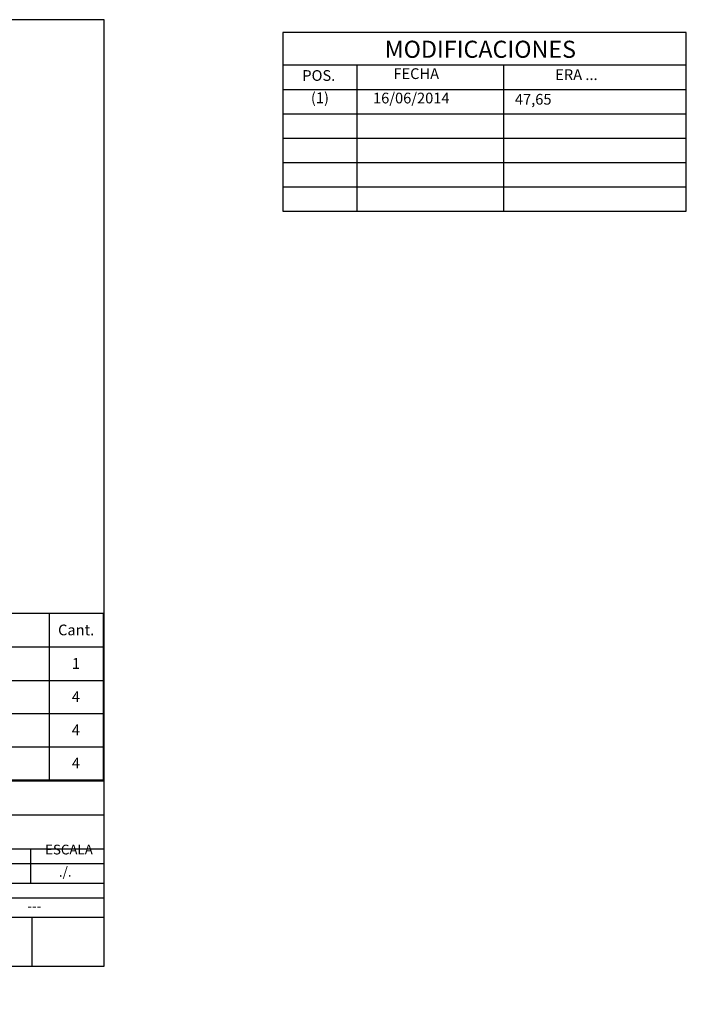
# Model space of a CAD drawing. Units: millimetres. Extents: x 0 to 408, y 0 to 202.
# Drawn here: x 272 to 408, y 0 to 202 of the extents above; entities that cross this region are included whole.
import ezdxf
from ezdxf import colors
from ezdxf.entities.mleader import LeaderData, LeaderLine
from ezdxf.enums import TextEntityAlignment as Align
from ezdxf.lldxf.tags import DXFTag
from ezdxf.math import Vec2, Vec3

# ---------------------------------------------------------------- set-up
doc = ezdxf.new("R2010")
doc.units = ezdxf.units.MM
doc.layers.add('Predeterminado', color=7, linetype='Continuous')
doc.styles.add('SEACAD_Arial', font='arial.ttf')
tags = doc.linetypes.add('DOT2', pattern=[3.175, 0, -3.175]).pattern_tags.tags
tags[6:7] = [DXFTag(74, 4), DXFTag(75, 0), DXFTag(340, '0'), DXFTag(46, 0.0), DXFTag(50, 0.0), DXFTag(44, 0.0), DXFTag(45, 0.0)]
tags[4:5] = [DXFTag(74, 4), DXFTag(75, 0), DXFTag(340, '0'), DXFTag(46, 0.0), DXFTag(50, 0.0), DXFTag(44, 0.0), DXFTag(45, 0.0)]

# ---------------------------------------------------------------- blocks, each defined once
blk = doc.blocks.new('SE')
at = {"color": 7, "linetype": 'Continuous'}
for p, q in [((176.17, 80.17), (176.17, 73.25)), ((195.05, 80.17), (195.05, 73.25)), ((251.71, 80.17), (251.71, 73.25)), ((277.58, 80.17), (277.58, 73.25)), ((168.72, 73.25), (288.68, 73.25)), ((176.17, 73.25), (176.17, 66.41)), ((195.05, 73.25), (195.05, 66.41)), ((251.71, 73.25), (251.71, 66.41)), ((277.58, 73.25), (277.58, 66.41)), ((168.72, 66.41), (288.68, 66.41)), ((176.17, 66.41), (176.17, 59.61)), ((195.05, 66.41), (195.05, 59.61)), ((251.71, 66.41), (251.71, 59.61)), ((277.58, 66.41), (277.58, 59.61)), ((168.72, 59.61), (288.68, 59.61)), ((176.17, 59.61), (176.17, 52.81)), ((195.05, 59.61), (195.05, 52.81)), ((251.71, 59.61), (251.71, 52.81)), ((277.58, 59.61), (277.58, 52.81)), ((168.72, 52.81), (288.68, 52.81)), ((176.17, 52.81), (176.17, 45.92)), ((195.05, 52.81), (195.05, 45.92)), ((251.71, 52.81), (251.71, 45.92)), ((277.58, 52.81), (277.58, 45.92))]:
    blk.add_line(p, q, dxfattribs=at)
blk.add_lwpolyline([(168.72, 45.92), (168.72, 80.17), (288.68, 80.17), (288.68, 45.92), (168.72, 45.92)], dxfattribs=at)
at = {"color": 7, "linetype": 'Continuous', "style": 'SEACAD_Arial'}
for s, p in [('Nº', (170.84, 77.84)), ('Referencia', (177.85, 77.84)), ('Descripción', (196.73, 77.84)), ('Material', (253.39, 77.84)), ('Cant.', (279.41, 77.84)), ('1', (171.63, 70.96)), ('18013016', (177.85, 70.96)), ('PLATINA SALIDA ESCAPE SECO', (196.73, 70.96)), ('F-114', (253.39, 70.96)), ('1', (282.23, 70.96)), ('2', (171.63, 64.16)), ('53033010', (177.85, 64.16)), ('ARANDELA GROWER Ø10 DIN-127', (196.73, 64.16)), ('ACERO', (253.39, 64.16)), ('4', (282.23, 64.16)), ('3', (171.63, 57.36)), ('55120110', (177.85, 57.36)), ('TUERCA M10   DIN 934', (196.73, 57.36)), ('LATÓN', (253.39, 57.36)), ('4', (282.23, 57.36)), ('4', (171.63, 50.55)), ('16511007', (177.85, 50.55)), ('ESPARRAGO M10', (196.73, 50.55)), ('INOX A-304', (253.39, 50.55)), ('4', (282.23, 50.55))]:
    blk.add_text(s, height=2.2, dxfattribs=at).set_placement(p, align=Align.TOP_LEFT)
blk = doc.blocks.new('_DOT')
at = {"color": 0}
blk.add_line((0, 0), (-1, 0), dxfattribs=at)
at = {"color": 0, "const_width": 0.333}
blk.add_lwpolyline([(-0.1665, 0, 1), (0.1665, 0, 1)], format="xyb", close=True, dxfattribs=at)
blk = doc.blocks.new('SE4')
at = {"layer": 'Predeterminado', "color": 7, "linetype": 'Continuous'}
for p, q in [((7.85, 201.84), (7.85, 7.84)), ((288.85, 201.84), (7.85, 201.84)), ((288.85, 7.84), (288.85, 201.84)), ((7.85, 7.84), (288.85, 7.84))]:
    blk.add_line(p, q, dxfattribs=at)
blk = doc.blocks.new('SE3')
at = {"layer": 'Predeterminado'}
blk.add_blockref('SE4', (0, 0), dxfattribs=at)

msp = doc.modelspace()

# ---------------------------------------------------------------- linework, layer by layer
at = {"layer": 'Predeterminado', "color": 7, "linetype": 'Continuous'}
for p, q in [((408.12, 199.21), (325.46, 199.21)), ((325.46, 199.21), (325.46, 162.56)), ((408.12, 162.56), (408.12, 199.21)), ((325.46, 192.56), (408.12, 192.56)), ((340.64, 192.56), (340.64, 162.56)), ((370.64, 192.56), (370.64, 162.56)), ((325.46, 187.56), (408.12, 187.56)), ((325.46, 182.56), (408.12, 182.56)), ((325.46, 177.56), (408.12, 177.56)), ((325.46, 172.56), (408.12, 172.56)), ((325.46, 167.56), (408.12, 167.56)), ((325.46, 162.56), (408.12, 162.56)), ((168.85, 45.84), (288.85, 45.84)), ((168.85, 38.84), (288.85, 38.84)), ((168.85, 31.84), (288.85, 31.84)), ((273.85, 24.84), (273.85, 31.84)), ((168.85, 24.84), (288.85, 24.84)), ((168.85, 17.84), (288.85, 17.84)), ((274.03, 17.84), (274.03, 7.84))]:
    msp.add_line(p, q, dxfattribs=at)
at = {"layer": 'Predeterminado', "color": 7, "linetype": 'DOT2'}
for p, q in [((168.85, 28.84), (288.85, 28.84)), ((168.85, 21.84), (288.85, 21.84))]:
    msp.add_line(p, q, dxfattribs=at)

# ---------------------------------------------------------------- block references
for name in ['SE3', 'SE']:
    msp.add_blockref(name, (0, 0))

# ---------------------------------------------------------------- texts
at = {"layer": 'Predeterminado'}
for s, insert, char_height, width, attachment_point in [('{\\fArial|b0||i0||c0|p34;\\C7;\\H3.5;\\W1.;MODIFICACIONES}', (365.93, 195.78), 3.5, 67.7861, 5), ('{\\fArial|b0||i0||c0|p34;\\C7;\\H2.2;\\W1.;FECHA}', (348.12, 191.88), 2.2, 14.8572, 1), ('{\\fArial|b0||i0||c0|p34;\\C7;\\H2.2;\\W1.;POS.}', (329.45, 191.5), 2.2, 10.0435, 1), ('{\\fArial|b0||i0||c0|p34;\\C7;\\H2.2;\\W1.;       ERA ...}', (376.57, 191.67), 2.2, 32.4115, 1), ('{\\fArial|b0||i0||c0|p34;\\C7;\\H2.2;\\W1.;  (1)}', (329.87, 186.92), 2.2, 10.0435, 1), ('{\\fArial|b0||i0||c0|p34;\\C7;\\H2.2;\\W1.;16/06/2014}', (343.94, 186.88), 2.2, 22.4849, 1), ('{\\fArial|b0||i0||c0|p34;\\C7;\\H2.2;\\W1.;47,65}', (373.01, 186.63), 2.2, 33.943, 1), ('{\\fArial|b0||i0||c0|p34;\\C7;\\H2.;\\W1.;\\pxb0.5;ESCALA}', (281.64, 32.72), 2, 15, 2)]:
    msp.add_mtext(s, dxfattribs=dict(at, insert=insert, char_height=char_height, width=width, attachment_point=attachment_point))

# ---------------------------------------------------------------- leaders
at = {"layer": 'Predeterminado', "color": 7, "linetype": 'Continuous'}
ml = msp.add_multileader_mtext('Standard', dxfattribs=at)
ml.set_content('{\\pxsm0.9;\\fArial|b0||i0||c0|p34;\\W1.;./.\\P}', color=256)
ml.set_leader_properties()
ml.set_arrow_properties(name='DOT')
ml.build(insert=Vec2(0, 0))
ml.multileader.update_dxf_attribs({"leader_type": 0, "dogleg_length": 0, "arrow_head_size": 1.6})
ctx = ml.context
ctx.base_point, ctx.char_height, ctx.arrow_head_size, ctx.landing_gap_size = Vec3(277.58, 27.15), 2, 1.6, 0.7
notes = []
notes.append((ctx, [(0, (0, 0, 0), (0, 0), (1, 0), 1, [])]))
ctx.mtext.insert = Vec3(279.58, 28.16)
ml = msp.add_multileader_mtext('Standard', dxfattribs=at)
ml.set_content('{\\pxsm0.9;\\fArial|b0||i0||c0|p34;\\W1.;---\\P}', color=256)
ml.set_leader_properties()
ml.set_arrow_properties(name='DOT')
ml.build(insert=Vec2(0, 0))
ml.multileader.update_dxf_attribs({"leader_type": 0, "dogleg_length": 0, "arrow_head_size": 1.6})
ctx = ml.context
ctx.base_point, ctx.char_height, ctx.arrow_head_size, ctx.landing_gap_size = Vec3(271.12, 20.13), 2, 1.6, 0.7
notes.append((ctx, [(0, (0, 0, 0), (0, 0), (1, 0), 1, [])]))
ctx.mtext.insert = Vec3(273.12, 21.13)
for ctx, leaders in notes:
    for number, flags, end, landing, length, lines in leaders:
        leader = LeaderData()
        leader.index, (leader.has_last_leader_line, leader.has_dogleg_vector, leader.attachment_direction) = number, flags
        leader.last_leader_point, leader.dogleg_vector, leader.dogleg_length = Vec3(end), Vec3(landing), length
        for number, points, colour, breaks in lines:
            line = LeaderLine()
            line.index, line.vertices, line.color, line.breaks = number, Vec3.list(points), colors.encode_raw_color(colour), breaks
            leader.lines.append(line)
        ctx.leaders.append(leader)

doc.saveas('drawing.dxf')
